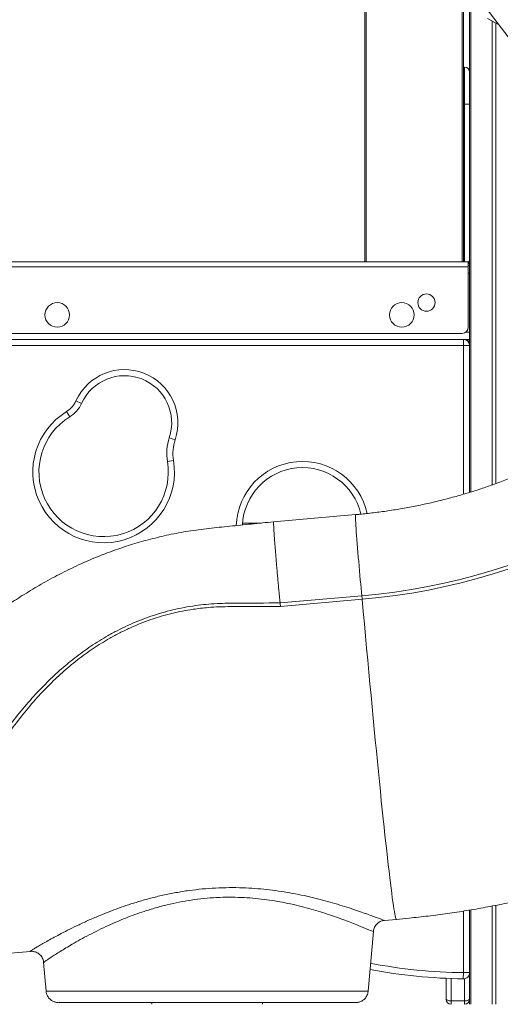
# Model space of a CAD drawing. Units: millimetres. Extents: x -6697 to 22742, y -1620 to 8801.
# Drawn here: x 7566 to 7956, y 5254 to 6054 of the extents above; entities that cross this region are included whole.
import ezdxf

# ---------------------------------------------------------------- set-up
doc = ezdxf.new("R2010")
doc.units = ezdxf.units.MM

msp = doc.modelspace()

# ---------------------------------------------------------------- linework, layer by layer
at = {"color": 7, "linetype": 'Continuous', "lineweight": 15}
for p, q in [((7846.07, 5857.22), (7846.07, 6189.14)), ((7972.14, 6027.34), (7910.31, 6108.42)), ((7926.07, 6087.75), (7926.07, 5857.22)), ((7931.07, 6081.2), (7931.07, 5852.35)), ((7955.03, 6049.77), (7945.73, 6055.08)), ((7927.07, 6015.44), (7926.07, 6015.44)), ((7927.07, 5857.22), (7927.07, 5985.44)), ((7927.07, 5985.44), (7931.07, 5985.44)), ((7262.07, 5857.22), (7930.07, 5857.22)), ((7930.07, 5853.22), (7930.07, 5857.22)), ((7930.07, 5853.22), (7262.07, 5853.22)), ((7930.07, 5854.22), (7931.07, 5854.22)), ((7930.07, 5804.22), (7930.07, 5853.22)), ((7931.07, 5852.35), (7931.07, 5848.22)), ((7931.07, 5800.22), (7931.07, 5848.22)), ((7925.07, 5799.22), (7267.07, 5799.22)), ((7931.07, 5800.22), (7931.07, 5796.08)), ((7266.07, 5794.22), (7926.07, 5794.22)), ((7926.07, 5794.22), (7926.07, 5789.22)), ((7926.07, 5794.22), (7931.07, 5794.22)), ((7931.07, 5796.08), (7931.07, 5670.05)), ((7926.07, 5789.22), (7266.07, 5789.22)), ((7931.07, 5789.22), (7926.07, 5789.22)), ((7611.3, 5744.4), (7615.85, 5742.33)), ((7606.2, 5731.38), (7603.58, 5735.64)), ((7691.87, 5712.84), (7687.12, 5714.41)), ((7685.62, 5695.25), (7690.56, 5696.07)), ((7838.36, 5651.95), (7771.8, 5646.13)), ((7761.66, 5645.11), (7746.69, 5645.11)), ((7777.16, 5580.2), (7843.6, 5586.01)), ((7843.87, 5583.17), (7777.43, 5577.36)), ((7931.07, 5330.76), (7931.07, 5254.22)), ((7861.94, 5322.38), (7871.6, 5323.22)), ((7848.67, 5264.78), (7852.92, 5313.33)), ((7852.82, 5313.35), (7852.83, 5313.34)), ((7518.45, 5292.33), (7574.35, 5297.22)), ((7574.34, 5297.27), (7574.33, 5297.27)), ((7585.03, 5288.14), (7587.07, 5264.78)), ((7926.02, 5274.95), (7926.07, 5279.95)), ((7931.07, 5279.95), (7926.07, 5279.95)), ((7912.07, 5258.76), (7912.07, 5275.33)), ((7672.87, 5255.65), (7672.87, 5254.22)), ((7762.87, 5254.22), (7762.87, 5255.64)), ((7912.07, 5258.22), (7912.07, 5258.76)), ((7916.07, 5256.94), (7927.07, 5256.94)), ((7916.07, 5256.94), (7916.07, 5254.22)), ((7927.07, 5254.22), (7927.07, 5256.94))]:
    msp.add_line(p, q, dxfattribs=at)
at = {"color": 8, "linetype": 'Continuous', "lineweight": 15}
for p, q in [((7847.07, 6188.48), (7847.07, 5857.22)), ((7925.07, 5857.22), (7925.07, 6089.07)), ((7932.24, 6079.66), (7932.24, 5670.41)), ((7949.53, 6052.92), (7949.53, 5676.16)), ((7952.36, 6051.3), (7952.36, 5677.17)), ((7927.07, 5985.44), (7927.07, 6015.44)), ((7926.07, 5985.44), (7927.07, 5985.44)), ((7930.07, 5848.22), (7931.07, 5848.22)), ((7928.07, 5800.22), (7931.07, 5800.22)), ((7927.07, 5794.11), (7927.07, 5794.22)), ((7926.07, 5668.55), (7926.07, 5789.22)), ((7952.36, 5334.61), (7952.36, 5254.22)), ((7926.07, 5279.95), (7926.07, 5329.95)), ((7932.24, 5330.96), (7932.24, 5254.22)), ((7949.53, 5334.06), (7949.53, 5254.22)), ((7916.07, 5275.17), (7916.07, 5256.94)), ((7927.07, 5256.94), (7927.07, 5275.06))]:
    msp.add_line(p, q, dxfattribs=at)
at = {"color": 7, "linetype": 'Continuous', "lineweight": 15, "flags": 128}
for points in [[(7843.6, 5586.01), (7857.04, 5587.37), (7870.44, 5589.07), (7883.8, 5591.13), (7897.09, 5593.53), (7910.32, 5596.28), (7923.47, 5599.38), (7936.54, 5602.82), (7949.51, 5606.6), (7962.38, 5610.72), (7975.14, 5615.18), (7987.77, 5619.96), (8000.28, 5625.08), (8012.64, 5630.52), (8024.86, 5636.29), (8036.93, 5642.37), (8048.83, 5648.76), (8060.56, 5655.47), (8072.11, 5662.48), (8083.48, 5669.79), (8094.65, 5677.4), (8105.61, 5685.29), (8116.37, 5693.47)], [(8118.14, 5691.22), (8107.33, 5683), (8096.3, 5675.06), (8085.07, 5667.41), (8073.65, 5660.06), (8062.03, 5653.01), (8050.24, 5646.27), (8038.27, 5639.84), (8026.14, 5633.72), (8013.85, 5627.93), (8001.41, 5622.45), (7988.84, 5617.31), (7976.13, 5612.5), (7963.31, 5608.02), (7950.37, 5603.87), (7937.32, 5600.07), (7924.18, 5596.61), (7910.96, 5593.5), (7897.66, 5590.73), (7884.29, 5588.31), (7870.86, 5586.25), (7857.38, 5584.53), (7843.87, 5583.17)], [(7838.69, 5255.65), (7838.4, 5255.65), (7837.75, 5255.65), (7836.76, 5255.65), (7835.41, 5255.65), (7833.72, 5255.65), (7831.69, 5255.65), (7829.32, 5255.65), (7826.63, 5255.65), (7823.62, 5255.65), (7820.3, 5255.65), (7816.68, 5255.65), (7812.77, 5255.65), (7808.58, 5255.65), (7804.13, 5255.65), (7799.42, 5255.64), (7794.47, 5255.64), (7789.3, 5255.64), (7783.92, 5255.64), (7778.34, 5255.64), (7772.59, 5255.64), (7766.68, 5255.64), (7760.62, 5255.64), (7754.44, 5255.64), (7748.15, 5255.64), (7741.77, 5255.64), (7735.32, 5255.64), (7728.82, 5255.64), (7722.29, 5255.64), (7715.75, 5255.64), (7709.21, 5255.64), (7702.7, 5255.64), (7696.23, 5255.65), (7689.83, 5255.65), (7683.5, 5255.65), (7677.28, 5255.65), (7671.18, 5255.65), (7665.21, 5255.65), (7659.4, 5255.65), (7653.76, 5255.65), (7648.31, 5255.65), (7643.07, 5255.65), (7638.04, 5255.65), (7633.24, 5255.65), (7628.7, 5255.65), (7624.41, 5255.65), (7620.4, 5255.65), (7616.68, 5255.65), (7613.25, 5255.65), (7610.13, 5255.65), (7607.33, 5255.65), (7604.85, 5255.65), (7602.7, 5255.65), (7600.89, 5255.65), (7599.42, 5255.65), (7598.3, 5255.65), (7597.53, 5255.65), (7597.12, 5255.65), (7597.04, 5255.65)], [(7916.07, 5256.94), (7915.29, 5256.97), (7914.54, 5257.07), (7913.85, 5257.24), (7913.24, 5257.47), (7912.74, 5257.75), (7912.37, 5258.06), (7912.15, 5258.4), (7912.07, 5258.76)], [(7931.07, 5258.76), (7930.99, 5258.4), (7930.76, 5258.06), (7930.39, 5257.75), (7929.9, 5257.47), (7929.29, 5257.24), (7928.6, 5257.07), (7927.85, 5256.97), (7927.07, 5256.94)]]:
    msp.add_lwpolyline(points, dxfattribs=at)
at = {"color": 8, "linetype": 'Continuous', "lineweight": 15, "flags": 128}
for points in [[(7838.36, 5651.95), (7838.35, 5651.95), (7838.3, 5651.71), (7838.29, 5651.12), (7838.31, 5650.17), (7838.36, 5648.89), (7838.44, 5647.28), (7838.55, 5645.36), (7838.69, 5643.14), (7838.86, 5640.64), (7839.05, 5637.89), (7839.27, 5634.91), (7839.52, 5631.72), (7839.78, 5628.36), (7840.06, 5624.85), (7840.36, 5621.23), (7840.67, 5617.53), (7841, 5613.78), (7841.33, 5610.02), (7841.66, 5606.27), (7842, 5602.58), (7842.33, 5598.97), (7842.66, 5595.48), (7842.98, 5592.13), (7843.3, 5588.97), (7843.6, 5586.01)], [(7843.87, 5583.17), (7844.76, 5573.18), (7845.65, 5563.22), (7846.55, 5553.33), (7847.45, 5543.5), (7848.34, 5533.75), (7849.23, 5524.09), (7850.13, 5514.53), (7851.01, 5505.1), (7851.89, 5495.78), (7852.77, 5486.61), (7853.63, 5477.59), (7854.49, 5468.74), (7855.34, 5460.05), (7856.18, 5451.55), (7857.01, 5443.25), (7857.82, 5435.15), (7858.62, 5427.26), (7859.4, 5419.6), (7860.17, 5412.18), (7860.92, 5405), (7861.66, 5398.07), (7862.37, 5391.4), (7863.07, 5385.01), (7863.75, 5378.89), (7864.4, 5373.06), (7865.03, 5367.52), (7865.64, 5362.28), (7866.23, 5357.35), (7866.79, 5352.73), (7867.33, 5348.43), (7867.84, 5344.46), (7868.32, 5340.81), (7868.78, 5337.5), (7869.21, 5334.52), (7869.61, 5331.89), (7869.98, 5329.59), (7870.33, 5327.65), (7870.64, 5326.06), (7870.93, 5324.82), (7871.18, 5323.93), (7871.4, 5323.4), (7871.6, 5323.22), (7871.6, 5323.22)], [(7587.07, 5264.78), (7587.15, 5264.78), (7587.56, 5264.78), (7588.32, 5264.78), (7589.43, 5264.78), (7590.89, 5264.78), (7592.69, 5264.78), (7594.82, 5264.78), (7597.29, 5264.78), (7600.08, 5264.78), (7603.19, 5264.78), (7606.61, 5264.78), (7610.33, 5264.78), (7614.34, 5264.78), (7618.63, 5264.78), (7623.19, 5264.78), (7628, 5264.78), (7633.05, 5264.78), (7638.33, 5264.78), (7643.83, 5264.77), (7649.52, 5264.77), (7655.41, 5264.77), (7661.45, 5264.77), (7667.65, 5264.77), (7673.99, 5264.77), (7680.45, 5264.77), (7687, 5264.77), (7693.64, 5264.77), (7700.34, 5264.77), (7707.1, 5264.77), (7713.88, 5264.77), (7720.67, 5264.77), (7727.45, 5264.77), (7734.21, 5264.77), (7740.92, 5264.77), (7747.57, 5264.77), (7754.15, 5264.77), (7760.62, 5264.77), (7766.98, 5264.77), (7773.2, 5264.77), (7779.28, 5264.77), (7785.19, 5264.77), (7790.92, 5264.77), (7796.46, 5264.77), (7801.78, 5264.77), (7806.87, 5264.77), (7811.73, 5264.77), (7816.33, 5264.77), (7820.67, 5264.77), (7824.73, 5264.77), (7828.5, 5264.77), (7831.97, 5264.77), (7835.14, 5264.77), (7837.99, 5264.77), (7840.51, 5264.77), (7842.71, 5264.78), (7844.57, 5264.78), (7846.08, 5264.78), (7847.25, 5264.78), (7848.08, 5264.78), (7848.55, 5264.78), (7848.67, 5264.78)]]:
    msp.add_lwpolyline(points, dxfattribs=at)
at = {"color": 7, "linetype": 'Continuous', "lineweight": 15}
for centre, radius in [((7896.07, 5824.22), 7), ((7596.07, 5814.22), 10), ((7876.07, 5814.22), 10)]:
    msp.add_circle(centre, radius, dxfattribs=at)
for centre, radius, start, end in [((7927.07, 6011.44), 4, 0, 90), ((7927.07, 5858.22), 4, 318.59038, 0), ((7925.07, 5804.22), 5, 270, 0), ((7926.07, 5789.22), 5, 360, 90), ((7927.07, 5790.22), 4, 0, 90), ((7650.75, 5726.5), 43.32, 341.62053, 155.59398), ((7650.75, 5726.5), 38.32, 341.62053, 155.59398), ((7593.09, 5752.66), 20, 301.64404, 335.59398), ((7633.78, 5686.64), 57.56, 121.64404, 9.42924), ((7593.09, 5752.66), 25, 301.64404, 335.59398), ((7633.78, 5686.64), 52.56, 121.64404, 9.42924), ((7725.08, 5701.8), 40, 161.62053, 189.42924), ((7725.08, 5701.8), 35, 161.62053, 189.42924), ((7795.3, 5641.39), 48.76, 13.02551, 177.40072), ((7628.29, 5564.14), 216.41, 5.04394, 5.79938), ((7930.41, 5702.38), 427.45, 259.18816, 269.41152), ((7926.07, 5279.95), 5, 269.41152, 0), ((7916.07, 5258.22), 4, 180, 270), ((7927.07, 5258.22), 4, 270, 0)]:
    msp.add_arc(centre, radius, start, end, dxfattribs=at)
at = {"color": 8, "linetype": 'Continuous', "lineweight": 15}
for centre, radius, start, end in [((7795.3, 5641.39), 53.76, 12.38336, 178.1881), ((7930.41, 5702.38), 422.45, 259.11914, 269.41152)]:
    msp.add_arc(centre, radius, start, end, dxfattribs=at)
at = {"color": 7, "linetype": 'Continuous', "lineweight": 15}
msp.add_ellipse((7927.07, 5858.22), major_axis=(4, 0), ratio=0.25, start_param=4.712389, end_param=6.283185, dxfattribs=at)
at = {"color": 8, "linetype": 'Continuous', "lineweight": 15}
msp.add_ellipse((7927.07, 5790.22), major_axis=(4, 0), ratio=0.25, start_param=0, end_param=0.291315, dxfattribs=at)
at = {"color": 7, "linetype": 'Continuous', "lineweight": 15}
for points, knots in [([(8076.15, 5745.63), (8074.56, 5744.4), (8069.84, 5740.74), (8061.83, 5734.83), (8052.06, 5728), (8042.11, 5721.43), (8031.99, 5715.12), (8021.71, 5709.09), (8011.27, 5703.33), (8000.68, 5697.85), (7989.95, 5692.65), (7979.09, 5687.74), (7968.1, 5683.12), (7956.99, 5678.79), (7945.78, 5674.75), (7934.45, 5671.02), (7923.04, 5667.58), (7911.53, 5664.45), (7899.95, 5661.63), (7888.3, 5659.11), (7876.58, 5656.9), (7864.81, 5655.01), (7853.2, 5653.45), (7844.38, 5652.49), (7839.49, 5652.06), (7838.36, 5651.95)], [0, 0, 0, 0, 0.0232, 0.069201, 0.115202, 0.161204, 0.207206, 0.253208, 0.299209, 0.345211, 0.391213, 0.437215, 0.483217, 0.529219, 0.575221, 0.621223, 0.667225, 0.713227, 0.759229, 0.805231, 0.851233, 0.897235, 0.943237, 0.986818, 1, 1, 1, 1]), ([(7771.92, 5646.14), (7765.9, 5645.54), (7754.02, 5644.35), (7736.44, 5642.54), (7719.34, 5640.89), (7702.81, 5638.7), (7687.01, 5635.74), (7671.9, 5632.17), (7657.44, 5628.06), (7643.53, 5623.45), (7628.87, 5617.91), (7613.59, 5611.32), (7597.9, 5603.66), (7583.18, 5595.65), (7569.46, 5587.43), (7556.7, 5579.14), (7544.86, 5570.87), (7533.4, 5562.29), (7522.44, 5553.48), (7512.02, 5544.43), (7502.63, 5535.63), (7494.17, 5527.09), (7486.61, 5518.87), (7480.58, 5511.82), (7475.82, 5505.92), (7472.13, 5501.12), (7468.77, 5496.55), (7465.77, 5492.28), (7463.42, 5488.8), (7461.67, 5486.12), (7460.42, 5484.16), (7459.13, 5482.1), (7457.55, 5479.51), (7455.51, 5476.07), (7453.06, 5471.74), (7450.38, 5466.75), (7447.64, 5461.28), (7444.96, 5455.53), (7442.36, 5449.5), (7439.87, 5443.27), (7437.63, 5437.17), (7435.67, 5431.4), (7434.05, 5426.27), (7432.75, 5421.86), (7431.68, 5418.06), (7430.72, 5414.45), (7429.65, 5410.26), (7428.5, 5405.44), (7427.3, 5400.03), (7426.15, 5394.38), (7425.02, 5388.39), (7424.07, 5382.8), (7423.26, 5377.64), (7422.6, 5373.02), (7421.99, 5368.42), (7421.47, 5364.13), (7421.05, 5360.44), (7420.67, 5356.87), (7420.3, 5353.08), (7419.9, 5348.69), (7419.5, 5344), (7419.11, 5339.24), (7418.75, 5334.64), (7418.43, 5330.34), (7418.16, 5326.52), (7417.95, 5323.27), (7417.8, 5320.56), (7417.69, 5318.27), (7417.61, 5316.09), (7417.55, 5313.82), (7417.53, 5311.94), (7417.55, 5309.85), (7417.62, 5307.84), (7417.78, 5305.39), (7418.1, 5302.35), (7418.71, 5298.68), (7419.7, 5294.39), (7420.75, 5291.44), (7421.31, 5289.87)], [0, 0, 0, 0, 0.026374, 0.052028, 0.076995, 0.101198, 0.124649, 0.147031, 0.16883, 0.190095, 0.210861, 0.237125, 0.26257, 0.286926, 0.310173, 0.332318, 0.353358, 0.373257, 0.394951, 0.415001, 0.433919, 0.451677, 0.468206, 0.483521, 0.493136, 0.502211, 0.510745, 0.518739, 0.525866, 0.529855, 0.533304, 0.536489, 0.541035, 0.547216, 0.554946, 0.564085, 0.573683, 0.583729, 0.594229, 0.605188, 0.616254, 0.626144, 0.635525, 0.643325, 0.649616, 0.65596, 0.662958, 0.672568, 0.682711, 0.693389, 0.704874, 0.71769, 0.726794, 0.736453, 0.746661, 0.756492, 0.764935, 0.772007, 0.781729, 0.792692, 0.80554, 0.81948, 0.834052, 0.849265, 0.864953, 0.879683, 0.891837, 0.903, 0.913593, 0.924533, 0.935875, 0.942454, 0.949249, 0.956356, 0.964716, 0.974743, 0.986487, 1, 1, 1, 1]), ([(7777.16, 5580.21), (7777.05, 5581.26), (7776.83, 5583.37), (7776.47, 5587.07), (7776.07, 5591.23), (7775.64, 5595.86), (7775.2, 5600.64), (7774.77, 5605.51), (7774.35, 5610.39), (7773.94, 5615.2), (7773.55, 5619.89), (7773.2, 5624.37), (7772.87, 5628.58), (7772.58, 5632.46), (7772.34, 5635.95), (7772.14, 5638.99), (7771.99, 5641.55), (7771.89, 5643.58), (7771.85, 5645.04), (7771.85, 5645.97), (7771.9, 5646.08), (7771.92, 5646.14)], [0, 0, 0, 0, 0.044843, 0.089686, 0.143269, 0.196852, 0.250435, 0.304018, 0.357601, 0.411184, 0.464767, 0.51835, 0.571933, 0.625516, 0.679099, 0.732682, 0.786265, 0.839848, 0.893431, 0.947014, 1, 1, 1, 1]), ([(7514.26, 5289.22), (7514.26, 5289.22), (7514.01, 5289.22), (7513.51, 5289.35), (7512.84, 5289.96), (7512.2, 5291.05), (7511.63, 5292.58), (7511.09, 5294.59), (7510.58, 5297.07), (7510.08, 5300.04), (7509.58, 5303.48), (7509.08, 5307.33), (7508.58, 5311.55), (7508.08, 5316.11), (7507.59, 5321.09), (7507.14, 5326.52), (7506.78, 5332.39), (7506.58, 5338.71), (7506.57, 5345.45), (7506.84, 5353.76), (7507.49, 5361.99), (7508.46, 5369.97), (7509.41, 5376.19), (7510.6, 5382.59), (7512.05, 5389.18), (7513.79, 5395.94), (7515.82, 5402.77), (7518.12, 5409.62), (7520.71, 5416.49), (7523.61, 5423.45), (7526.81, 5430.49), (7530.3, 5437.57), (7534.09, 5444.7), (7538.15, 5451.85), (7542.5, 5459.02), (7547.11, 5466.15), (7553.6, 5475.63), (7562.38, 5487.38), (7573.85, 5501.17), (7585.72, 5513.89), (7597.87, 5525.42), (7610.19, 5535.72), (7623.34, 5545.26), (7635.13, 5552.57), (7645.2, 5558.01), (7653.28, 5561.94), (7661.56, 5565.52), (7670.07, 5568.76), (7678.81, 5571.64), (7687.77, 5574.12), (7696.88, 5576.18), (7705.93, 5577.77), (7714.87, 5578.93), (7723.69, 5579.67), (7732.57, 5580), (7750.4, 5580.13), (7765.26, 5580.18), (7777.15, 5580.22)], [0, 0, 0, 0, 0, 0.016833, 0.035229, 0.053654, 0.072168, 0.090713, 0.109599, 0.128516, 0.147529, 0.166576, 0.184691, 0.202834, 0.221063, 0.239322, 0.25792, 0.276552, 0.295293, 0.314073, 0.342126, 0.356323, 0.370521, 0.384811, 0.399102, 0.413578, 0.428084, 0.442077, 0.456098, 0.470327, 0.484556, 0.498889, 0.513223, 0.527754, 0.542307, 0.556938, 0.571591, 0.601032, 0.630937, 0.660992, 0.686949, 0.71316, 0.739506, 0.766136, 0.780647, 0.795186, 0.80981, 0.824464, 0.839463, 0.854496, 0.869633, 0.884805, 0.899097, 0.913419, 0.927814, 0.942224, 1, 1, 1, 1]), ([(7777.43, 5577.36), (7770.04, 5577.36), (7756.56, 5577.37), (7740.03, 5577.32), (7727.84, 5577.12), (7717.67, 5576.53), (7707.65, 5575.35), (7697.82, 5573.66), (7689.16, 5571.75), (7680.58, 5569.44), (7672.02, 5566.7), (7663.52, 5563.53), (7655.08, 5559.93), (7646.8, 5555.93), (7636.76, 5550.52), (7625.16, 5543.34), (7612.31, 5534.02), (7600.06, 5523.77), (7588.1, 5512.37), (7576.53, 5499.89), (7565.37, 5486.43), (7556.7, 5474.82), (7550.19, 5465.32), (7544.21, 5456.04), (7538.79, 5446.84), (7533.94, 5437.77), (7530.52, 5430.9), (7527.35, 5423.99), (7524.43, 5417.06), (7521.8, 5410.16), (7519.51, 5403.39), (7517.55, 5396.79), (7515.87, 5390.35), (7514.46, 5384), (7513.29, 5377.76), (7512.35, 5371.66), (7511.37, 5363.7), (7510.75, 5355.61), (7510.51, 5347.53), (7510.54, 5341.11), (7510.75, 5335.04), (7511.12, 5329.3), (7511.59, 5323.91), (7512.12, 5318.88), (7512.65, 5314.26), (7513.18, 5309.92), (7513.72, 5305.93), (7514.27, 5302.35), (7514.82, 5299.28), (7515.4, 5296.74), (7516.04, 5294.74), (7516.74, 5293.31), (7517.53, 5292.44), (7518.15, 5292.36), (7518.47, 5292.33)], [0, 0, 0, 0, 0.0363155, 0.0662931, 0.0812975, 0.0962982, 0.1163967, 0.1308684, 0.145371, 0.1599686, 0.1745982, 0.1895891, 0.2046133, 0.2197363, 0.2348917, 0.2607874, 0.2869802, 0.3133182, 0.3399407, 0.3692082, 0.3986201, 0.4284739, 0.4434727, 0.4584934, 0.4863901, 0.5004128, 0.5144578, 0.5287679, 0.5431048, 0.5575284, 0.5719836, 0.5858846, 0.5998126, 0.6139295, 0.6280468, 0.6422604, 0.6564742, 0.6852696, 0.7033685, 0.7215045, 0.7397457, 0.7580195, 0.7766459, 0.7953032, 0.8140518, 0.8328308, 0.8532831, 0.8737748, 0.894387, 0.9150399, 0.9361653, 0.9573355, 0.978644, 1, 1, 1, 1]), ([(7871.6, 5323.22), (7875.05, 5323.54), (7883.7, 5324.33), (7897.53, 5325.88), (7913.1, 5327.92), (7928.61, 5330.28), (7944.08, 5332.95), (7959.49, 5335.93), (7974.84, 5339.22), (7990.12, 5342.82), (8005.32, 5346.73), (8020.44, 5350.94), (8035.47, 5355.46), (8050.41, 5360.27), (8065.25, 5365.39), (8079.98, 5370.8), (8094.6, 5376.51), (8109.11, 5382.51), (8123.49, 5388.81), (8137.74, 5395.39), (8151.85, 5402.25), (8165.83, 5409.4), (8179.65, 5416.84), (8190.8, 5423.08), (8197.29, 5426.93), (8199.28, 5428.11)], [0, 0, 0, 0, 0.029891, 0.075132, 0.120374, 0.165617, 0.210859, 0.256101, 0.301343, 0.346585, 0.391827, 0.437069, 0.482312, 0.527554, 0.572796, 0.618038, 0.663281, 0.708523, 0.753765, 0.799008, 0.84425, 0.889493, 0.934735, 0.979978, 1, 1, 1, 1]), ([(7852.93, 5313.34), (7852.93, 5313.43), (7852.95, 5314.07), (7853.26, 5315.31), (7853.88, 5316.95), (7854.81, 5318.44), (7855.9, 5319.67), (7857.11, 5320.65), (7858.37, 5321.4), (7859.64, 5321.93), (7860.84, 5322.26), (7861.59, 5322.34), (7861.93, 5322.38)], [0, 0, 0, 0, 0.01869, 0.138739, 0.271035, 0.39534, 0.512509, 0.623543, 0.728853, 0.828415, 0.921672, 1, 1, 1, 1]), ([(7574.34, 5297.21), (7574.51, 5297.23), (7575.07, 5297.28), (7576.18, 5297.22), (7577.6, 5296.97), (7579.07, 5296.47), (7580.5, 5295.71), (7581.82, 5294.71), (7583, 5293.44), (7583.97, 5291.96), (7584.63, 5290.34), (7584.96, 5289.05), (7585, 5288.32), (7585.01, 5288.14)], [0, 0, 0, 0, 0.037295, 0.123685, 0.218461, 0.318169, 0.421206, 0.526288, 0.632494, 0.750155, 0.860703, 0.964866, 1, 1, 1, 1]), ([(7587.11, 5264.78), (7587.13, 5264.49), (7587.18, 5263.65), (7587.57, 5262.32), (7588.21, 5260.86), (7589.03, 5259.6), (7589.97, 5258.53), (7590.99, 5257.65), (7592.04, 5256.96), (7593.08, 5256.45), (7594.06, 5256.09), (7594.95, 5255.86), (7595.7, 5255.73), (7596.25, 5255.68), (7596.59, 5255.66), (7596.68, 5255.66), (7596.68, 5255.66)], [0, 0, 0, 0, 0.0592756, 0.1749333, 0.2843125, 0.3880145, 0.4862283, 0.5788527, 0.6655294, 0.7456322, 0.818229, 0.8820321, 0.9353604, 0.9759573, 0.9998684, 1, 1, 1, 1]), ([(7838.72, 5255.65), (7838.72, 5255.65), (7838.73, 5255.65), (7838.76, 5255.65), (7838.78, 5255.65), (7838.9, 5255.65), (7839.05, 5255.65), (7839.34, 5255.67), (7839.8, 5255.7), (7840.54, 5255.8), (7841.52, 5256.03), (7842.81, 5256.49), (7844.14, 5257.2), (7845.41, 5258.18), (7846.49, 5259.3), (7847.4, 5260.61), (7848.1, 5262.1), (7848.53, 5263.51), (7848.61, 5264.41), (7848.64, 5264.76)], [0, 0, 0, 0, 0.016583, 0.063436, 0.1028, 0.11257, 0.120645, 0.138215, 0.164754, 0.20606, 0.272704, 0.347101, 0.45402, 0.545606, 0.638215, 0.735529, 0.835318, 0.936482, 1, 1, 1, 1])]:
    msp.add_open_spline(points, degree=3, knots=knots, dxfattribs=at)
msp.add_open_spline([(7777.16, 5580.2), (7777.2, 5579.77), (7777.28, 5578.92), (7777.38, 5577.88), (7777.43, 5577.36)], degree=3, dxfattribs=at)
at = {"color": 8, "linetype": 'Continuous', "lineweight": 15}
for points, knots in [([(7574.33, 5297.27), (7574.28, 5297.25), (7574.06, 5297.17), (7574.56, 5297.54), (7575.76, 5298.34), (7577.85, 5299.65), (7580.71, 5301.37), (7584.31, 5303.47), (7588.59, 5305.9), (7593.59, 5308.66), (7599.43, 5311.76), (7606.11, 5315.18), (7613.71, 5318.88), (7622.03, 5322.7), (7630.31, 5326.27), (7638.33, 5329.48), (7645.94, 5332.33), (7653.91, 5335.08), (7662.56, 5337.81), (7671.91, 5340.43), (7682.02, 5342.89), (7692.5, 5345), (7703.19, 5346.71), (7713.97, 5347.96), (7724.83, 5348.75), (7735.81, 5349.08), (7746.46, 5348.92), (7756.64, 5348.37), (7766.35, 5347.48), (7775.88, 5346.27), (7785.27, 5344.75), (7794.42, 5342.99), (7803.29, 5341), (7811.75, 5338.88), (7819.96, 5336.61), (7827.79, 5334.26), (7835.16, 5331.89), (7841.82, 5329.63), (7847.64, 5327.58), (7852.53, 5325.8), (7856.48, 5324.33), (7859.48, 5323.22), (7861.26, 5322.58), (7862.03, 5322.33), (7861.94, 5322.4), (7861.93, 5322.41)], [0, 0, 0, 0, 0.007211, 0.030202, 0.053367, 0.077068, 0.100946, 0.124155, 0.14751, 0.171298, 0.195222, 0.221174, 0.247283, 0.273863, 0.300599, 0.32093, 0.341332, 0.361958, 0.382664, 0.406005, 0.429478, 0.453389, 0.477463, 0.500869, 0.524445, 0.548561, 0.572866, 0.594877, 0.617022, 0.639568, 0.662244, 0.685681, 0.709249, 0.733214, 0.757312, 0.783398, 0.809656, 0.836462, 0.863467, 0.88992, 0.916582, 0.943927, 0.971522, 0.996364, 1, 1, 1, 1]), ([(7852.83, 5313.34), (7852.85, 5313.32), (7852.97, 5313.23), (7852.26, 5313.48), (7850.62, 5314.13), (7847.92, 5315.25), (7844.24, 5316.78), (7839.65, 5318.65), (7834.28, 5320.78), (7828.18, 5323.1), (7821.26, 5325.6), (7813.89, 5328.08), (7806.27, 5330.45), (7798.48, 5332.65), (7790.14, 5334.76), (7781.57, 5336.63), (7772.87, 5338.22), (7764.09, 5339.5), (7754.94, 5340.48), (7745.4, 5341.09), (7735.58, 5341.29), (7725.47, 5341.02), (7715.2, 5340.24), (7705.03, 5338.97), (7695.09, 5337.25), (7685.41, 5335.13), (7675.89, 5332.61), (7667.08, 5329.89), (7659.01, 5327.09), (7651.63, 5324.29), (7644.52, 5321.35), (7637.09, 5318.06), (7629.48, 5314.44), (7621.81, 5310.54), (7614.69, 5306.7), (7608.44, 5303.16), (7603.06, 5299.97), (7598.46, 5297.16), (7594.44, 5294.62), (7591.1, 5292.45), (7588.47, 5290.68), (7586.53, 5289.33), (7585.4, 5288.49), (7584.9, 5288.09), (7585.05, 5288.14), (7585.06, 5288.14)], [0, 0, 0, 0, 0.0071983, 0.0334087, 0.0602208, 0.0872547, 0.1149745, 0.1429232, 0.1692186, 0.1956936, 0.2227178, 0.249927, 0.2733366, 0.296868, 0.3207909, 0.344856, 0.3665989, 0.3884648, 0.4107398, 0.4331677, 0.4561142, 0.479246, 0.5029716, 0.5269033, 0.5498912, 0.5730478, 0.596699, 0.6205047, 0.6407597, 0.6610959, 0.6816691, 0.7023177, 0.7284318, 0.7546919, 0.7814104, 0.8082907, 0.8317909, 0.855414, 0.879444, 0.9036252, 0.9269489, 0.9504302, 0.9744287, 0.9986144, 1, 1, 1, 1])]:
    msp.add_open_spline(points, degree=3, knots=knots, dxfattribs=at)

doc.saveas('drawing.dxf')
